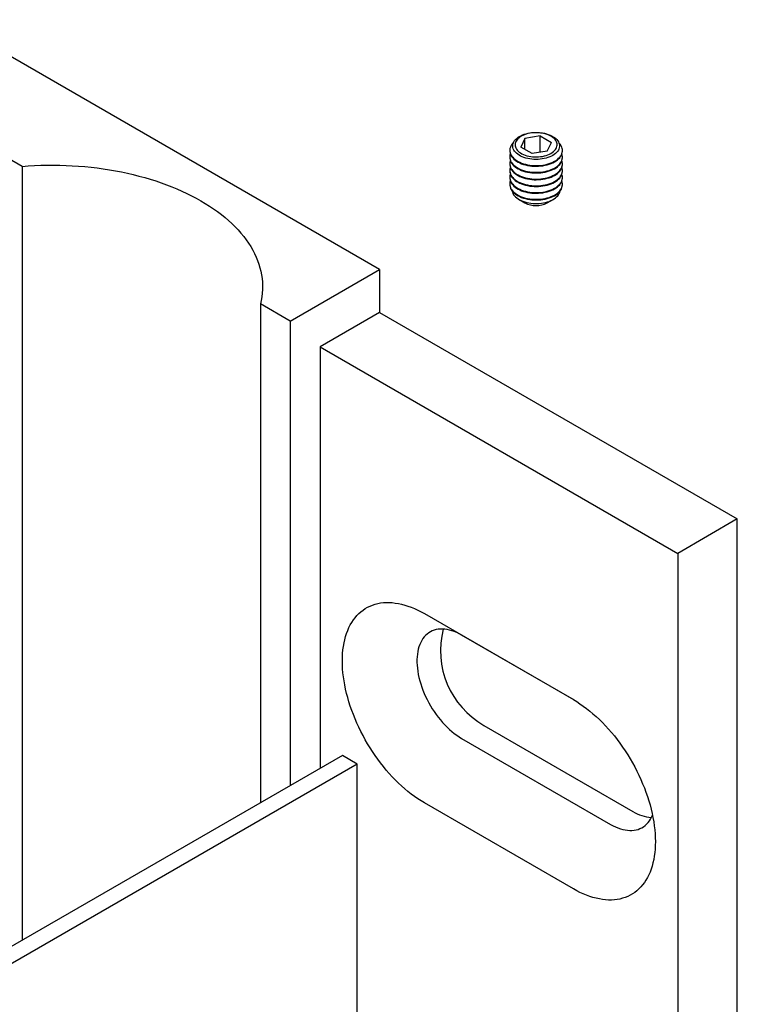
# Model space of a CAD drawing. Units: millimetres. Extents: x 40 to 480, y -55 to 584.
# Drawn here: x 301 to 336, y 257 to 304 of the extents above; entities that cross this region are included whole.
import ezdxf

# ---------------------------------------------------------------- set-up
doc = ezdxf.new("R2010")
doc.units = ezdxf.units.MM

msp = doc.modelspace()

# ---------------------------------------------------------------- linework, layer by layer
at = {"color": 7, "linetype": 'Continuous', "lineweight": 25, "ltscale": 2}
for p, q in [((318.5791, 292.34513), (298.03625, 304.20427)), ((326.19798, 298.6846), (325.473, 298.57246)), ((326.19798, 298.6846), (326.7287, 298.37823)), ((326.19798, 297.90766), (326.19798, 298.6846)), ((325.473, 298.57246), (325.27874, 298.15394)), ((325.80947, 297.84756), (325.27874, 298.15394)), ((325.473, 298.0418), (325.473, 298.57246)), ((326.53445, 297.9597), (326.7287, 298.37823)), ((301.60854, 297.24358), (300.19433, 298.05999)), ((324.75372, 298.00164), (324.75372, 297.97121)), ((324.75372, 297.68133), (324.75372, 297.6509)), ((326.53445, 297.9597), (325.80947, 297.84756)), ((327.25372, 297.97121), (327.25372, 298.00164)), ((327.25372, 297.6509), (327.25372, 297.68133)), ((301.60854, 297.24358), (301.60854, 260.50508)), ((324.75372, 297.36102), (324.75372, 297.33059)), ((327.25372, 297.33059), (327.25372, 297.36102)), ((324.75372, 297.04071), (324.75372, 297.01028)), ((327.25372, 297.01028), (327.25372, 297.04071)), ((324.75372, 296.72041), (324.75372, 296.68998)), ((324.75372, 296.4001), (324.75372, 296.36967)), ((327.25372, 296.68998), (327.25372, 296.72041)), ((327.25372, 296.36967), (327.25372, 296.4001)), ((325.19353, 295.67192), (325.47331, 295.51036)), ((326.53414, 295.51036), (326.81392, 295.67192)), ((314.33646, 289.89591), (318.5791, 292.34513)), ((318.5791, 292.34513), (318.5791, 290.30378)), ((314.33646, 289.89591), (312.92225, 290.71232)), ((312.92225, 290.71232), (312.92225, 267.03635)), ((318.5791, 290.30378), (315.75068, 288.67096)), ((318.5791, 290.30378), (335.54967, 280.50688)), ((314.33646, 289.89591), (314.33646, 267.85276)), ((315.75068, 288.67096), (332.72124, 278.87407)), ((315.75068, 288.67096), (315.75068, 268.66917)), ((335.54967, 280.50688), (332.72124, 278.87407)), ((335.54967, 253.56542), (335.54967, 280.50688)), ((332.72124, 278.87407), (332.72124, 251.9326)), ((320.70042, 276.01505), (327.77149, 271.93301)), ((327.81876, 271.90539), (322.46819, 274.9942)), ((323.52885, 270.70727), (330.59992, 266.62523)), ((322.46819, 270.09496), (329.53926, 266.01292)), ((316.81134, 269.28147), (298.42656, 258.66817)), ((317.51844, 268.87327), (316.81134, 269.28147)), ((317.51844, 268.87327), (299.13367, 258.25996)), ((317.51844, 246.99563), (317.51844, 268.87327)), ((327.77149, 262.95106), (320.70042, 267.0331))]:
    msp.add_line(p, q, dxfattribs=at)
at = {"color": 7, "linetype": 'Continuous', "lineweight": 25, "ltscale": 2, "flags": 128}
for points in [[(326.29129, 297.59253), (326.19393, 297.58014), (326.09504, 297.57284), (325.99541, 297.57069), (325.89585, 297.5737), (325.79716, 297.58185), (325.70014, 297.59508), (325.60555, 297.61327), (325.51418, 297.63629), (325.42674, 297.66394), (325.34395, 297.696), (325.26648, 297.73222), (325.19493, 297.77231), (325.1299, 297.81593), (325.07191, 297.86274), (325.02142, 297.91237), (324.97883, 297.96441), (324.9445, 298.01844), (324.9187, 298.07403), (324.90163, 298.13073), (324.89344, 298.18809), (324.89419, 298.24564), (324.90386, 298.30292), (324.9224, 298.35947), (324.94964, 298.41484), (324.98537, 298.46857), (325.02929, 298.52023), (325.08107, 298.56942), (325.14027, 298.61572), (325.20642, 298.65878), (325.27899, 298.69824), (325.3574, 298.73379), (325.44101, 298.76513), (325.52915, 298.79202), (325.62112, 298.81425), (325.71616, 298.83162), (325.81352, 298.84401), (325.91241, 298.85131), (326.01203, 298.85346), (326.11159, 298.85045), (326.21028, 298.84229), (326.30731, 298.82907), (326.40189, 298.81088), (326.49327, 298.78786), (326.5807, 298.76021), (326.66349, 298.72815), (326.74097, 298.69193), (326.81251, 298.65184), (326.87754, 298.60822), (326.93554, 298.56141), (326.98603, 298.51178), (327.02861, 298.45974), (327.06294, 298.40571), (327.08875, 298.35012), (327.10581, 298.29342), (327.11401, 298.23606), (327.11326, 298.17851), (327.10358, 298.12123), (327.08505, 298.06468), (327.05781, 298.00931), (327.02208, 297.95558), (326.97815, 297.90392), (326.92638, 297.85473), (326.86718, 297.80843), (326.80103, 297.76537), (326.72845, 297.72591), (326.65005, 297.69036), (326.56644, 297.65902), (326.47829, 297.63213), (326.38633, 297.6099), (326.29129, 297.59253)], [(326.96627, 298.41497), (326.93739, 298.46712), (326.90006, 298.51744), (326.85462, 298.56549), (326.80146, 298.61083), (326.74109, 298.65304), (326.67403, 298.69175), (326.6009, 298.72661), (326.52237, 298.75729), (326.43914, 298.78353), (326.35196, 298.80508), (326.26164, 298.82175), (326.16897, 298.83338), (326.07481, 298.83988), (325.98001, 298.84119), (325.88542, 298.83728), (325.7919, 298.8282), (325.7003, 298.81403), (325.61145, 298.7949), (325.52615, 298.77098), (325.44518, 298.74249), (325.36926, 298.70968), (325.29909, 298.67286), (325.2353, 298.63235), (325.17847, 298.58852), (325.12912, 298.54178), (325.08768, 298.49254), (325.05454, 298.44124), (325.03, 298.38836), (325.01427, 298.33438), (325.00751, 298.27977), (325.00976, 298.22504), (325.02102, 298.17069), (325.04118, 298.11719), (325.07005, 298.06505), (325.10738, 298.01472), (325.15283, 297.96667), (325.20598, 297.92134), (325.26636, 297.87912), (325.33342, 297.84041), (325.40654, 297.80556), (325.48508, 297.77487), (325.56831, 297.74864), (325.65548, 297.72709), (325.74581, 297.71042), (325.83847, 297.69878), (325.93263, 297.69228), (326.02744, 297.69098), (326.12203, 297.69488), (326.21554, 297.70396), (326.30714, 297.71813), (326.396, 297.73726), (326.4813, 297.76118), (326.56227, 297.78968), (326.63819, 297.82248), (326.70836, 297.85931), (326.77214, 297.89982), (326.82897, 297.94364), (326.87833, 297.99039), (326.91977, 298.03963), (326.95291, 298.09092), (326.97745, 298.1438), (326.99318, 298.19779), (326.99994, 298.25239), (326.99768, 298.30712), (326.98643, 298.36148), (326.96627, 298.41497)], [(324.92539, 298.36661), (324.88361, 298.32194), (324.84059, 298.26595), (324.80596, 298.20805), (324.77995, 298.14867), (324.76276, 298.08823), (324.75451, 298.02716), (324.75526, 297.96591), (324.765, 297.90492), (324.78367, 297.84462), (324.81113, 297.78546), (324.84719, 297.72785), (324.89158, 297.67221), (324.94398, 297.61895), (325.00401, 297.56845), (325.07125, 297.52107), (325.14521, 297.47715), (325.22535, 297.43701), (325.3111, 297.40093), (325.40184, 297.36919), (325.49692, 297.342), (325.59565, 297.31956), (325.69732, 297.30204), (325.8012, 297.28956), (325.90653, 297.28221), (326.01257, 297.28005), (326.11854, 297.28308), (326.22369, 297.29129), (326.32725, 297.30462)], [(326.32725, 297.30462), (326.42848, 297.32297), (326.52665, 297.3462), (326.62105, 297.37417), (326.711, 297.40665), (326.79586, 297.44342), (326.87501, 297.48421), (326.94788, 297.52873), (327.01395, 297.57666), (327.07275, 297.62765), (327.12383, 297.68133), (327.16685, 297.73732), (327.20149, 297.79522), (327.2275, 297.8546), (327.24469, 297.91505), (327.25294, 297.97611), (327.25219, 298.03736), (327.24244, 298.09836), (327.22377, 298.15865), (327.19631, 298.21782), (327.16026, 298.27542), (327.11587, 298.33106), (327.08205, 298.36661)], [(324.75372, 297.97121), (324.75526, 297.93548), (324.765, 297.87449), (324.78367, 297.81419), (324.81113, 297.75503), (324.84719, 297.69742), (324.89158, 297.64178), (324.94398, 297.58852), (325.00401, 297.53802), (325.07125, 297.49064), (325.14521, 297.44672), (325.22535, 297.40657), (325.3111, 297.3705), (325.40184, 297.33876), (325.49692, 297.31157), (325.59565, 297.28913), (325.69732, 297.27161), (325.8012, 297.25913), (325.90653, 297.25178), (326.01257, 297.24961), (326.11854, 297.25265), (326.22369, 297.26086), (326.32725, 297.27418)], [(324.7792, 297.82627), (324.76276, 297.76792), (324.75451, 297.70685), (324.75526, 297.6456), (324.765, 297.58461), (324.78367, 297.52431), (324.81113, 297.46515), (324.84719, 297.40754), (324.89158, 297.35191), (324.94398, 297.29865), (325.00401, 297.24814), (325.07125, 297.20076), (325.14521, 297.15684), (325.22535, 297.1167), (325.3111, 297.08062), (325.40184, 297.04888), (325.49692, 297.02169), (325.59565, 296.99926), (325.69732, 296.98173), (325.8012, 296.96925), (325.90653, 296.9619), (326.01257, 296.95974), (326.11854, 296.96277), (326.22369, 296.97098), (326.32725, 296.98431)], [(326.32725, 297.27418), (326.42848, 297.29253), (326.52665, 297.31577), (326.62105, 297.34374), (326.711, 297.37622), (326.79586, 297.41299), (326.87501, 297.45378), (326.94788, 297.4983), (327.01395, 297.54623), (327.07275, 297.59722), (327.12383, 297.6509), (327.16685, 297.70689), (327.20149, 297.76479), (327.2275, 297.82417), (327.24469, 297.88461), (327.25294, 297.94568), (327.25372, 297.97121)], [(326.32725, 296.98431), (326.42848, 297.00266), (326.52665, 297.0259), (326.62105, 297.05386), (326.711, 297.08634), (326.79586, 297.12311), (326.87501, 297.1639), (326.94788, 297.20842), (327.01395, 297.25635), (327.07275, 297.30734), (327.12383, 297.36103), (327.16685, 297.41702), (327.20149, 297.47491), (327.2275, 297.5343), (327.24469, 297.59474), (327.25294, 297.65581), (327.25219, 297.71706), (327.24244, 297.77805), (327.22825, 297.82627)], [(301.60854, 297.24358), (301.90525, 297.26544), (302.20296, 297.28217), (302.5014, 297.29375), (302.80031, 297.30017), (303.09942, 297.30143), (303.39846, 297.29753), (303.69716, 297.28846), (303.99526, 297.27424), (304.29249, 297.25488), (304.58859, 297.23039), (304.88328, 297.20081), (305.17631, 297.16615), (305.46741, 297.12644), (305.75633, 297.08173), (306.04279, 297.03205), (306.32656, 296.97744), (306.60737, 296.91796), (306.88497, 296.85366), (307.15912, 296.78459), (307.42957, 296.71083), (307.69607, 296.63242), (307.9584, 296.54945), (308.2163, 296.46199), (308.46957, 296.37011), (308.71795, 296.2739), (308.96124, 296.17345), (309.19922, 296.06884), (309.43167, 295.96016), (309.65839, 295.84753), (309.87917, 295.73103), (310.09382, 295.61077), (310.30214, 295.48685), (310.50395, 295.3594), (310.69906, 295.22852), (310.88731, 295.09432), (311.06852, 294.95694), (311.24253, 294.81649), (311.40919, 294.6731), (311.56834, 294.5269), (311.71985, 294.37801), (311.86357, 294.22658), (311.99939, 294.07273), (312.12717, 293.9166), (312.24681, 293.75834), (312.3582, 293.59808), (312.46123, 293.43597), (312.55582, 293.27216), (312.64188, 293.10678), (312.71933, 292.94), (312.78811, 292.77195), (312.84815, 292.60278), (312.8994, 292.43266), (312.94181, 292.26173), (312.97535, 292.09014), (312.99999, 291.91805), (313.01569, 291.74562), (313.02246, 291.57298), (313.02028, 291.40031), (313.00915, 291.22776), (312.98909, 291.05547), (312.96012, 290.8836), (312.92225, 290.71232)], [(324.75372, 297.6509), (324.75526, 297.61517), (324.765, 297.55418), (324.78367, 297.49388), (324.81113, 297.43472), (324.84719, 297.37711), (324.89158, 297.32148), (324.94398, 297.26821), (325.00401, 297.21771), (325.07125, 297.17033), (325.14521, 297.12641), (325.22535, 297.08627), (325.3111, 297.05019), (325.40184, 297.01845), (325.49692, 296.99126), (325.59565, 296.96882), (325.69732, 296.9513), (325.8012, 296.93882), (325.90653, 296.93147), (326.01257, 296.92931), (326.11854, 296.93234), (326.22369, 296.94055), (326.32725, 296.95388)], [(324.75372, 297.33059), (324.75526, 297.29486), (324.765, 297.23387), (324.78367, 297.17358), (324.81113, 297.11441), (324.84719, 297.0568), (324.89158, 297.00117), (324.94398, 296.94791), (325.00401, 296.8974), (325.07125, 296.85002), (325.14521, 296.8061), (325.22535, 296.76596), (325.3111, 296.72989), (325.40184, 296.69814), (325.49692, 296.67095), (325.59565, 296.64852), (325.69732, 296.631), (325.8012, 296.61852), (325.90653, 296.61117), (326.01257, 296.609), (326.11854, 296.61203), (326.22369, 296.62024), (326.32725, 296.63357)], [(324.7792, 297.50596), (324.76276, 297.44761), (324.75451, 297.38655), (324.75526, 297.3253), (324.765, 297.2643), (324.78367, 297.20401), (324.81113, 297.14484), (324.84719, 297.08723), (324.89158, 297.0316), (324.94398, 296.97834), (325.00401, 296.92783), (325.07125, 296.88045), (325.14521, 296.83653), (325.22535, 296.79639), (325.3111, 296.76032), (325.40184, 296.72857), (325.49692, 296.70138), (325.59565, 296.67895), (325.69732, 296.66143), (325.8012, 296.64895), (325.90653, 296.6416), (326.01257, 296.63943), (326.11854, 296.64246), (326.22369, 296.65067), (326.32725, 296.664)], [(326.32725, 296.95388), (326.42848, 296.97223), (326.52665, 296.99547), (326.62105, 297.02343), (326.711, 297.05591), (326.79586, 297.09268), (326.87501, 297.13347), (326.94788, 297.17799), (327.01395, 297.22592), (327.07275, 297.27691), (327.12383, 297.33059), (327.16685, 297.38659), (327.20149, 297.44448), (327.2275, 297.50386), (327.24469, 297.56431), (327.25294, 297.62537), (327.25372, 297.6509)], [(326.32725, 296.664), (326.42848, 296.68235), (326.52665, 296.70559), (326.62105, 296.73355), (326.711, 296.76604), (326.79586, 296.80281), (326.87501, 296.8436), (326.94788, 296.88812), (327.01395, 296.93604), (327.07275, 296.98703), (327.12383, 297.04072), (327.16685, 297.09671), (327.20149, 297.15461), (327.2275, 297.21399), (327.24469, 297.27443), (327.25294, 297.3355), (327.25219, 297.39675), (327.24244, 297.45774), (327.22825, 297.50596)], [(326.32725, 296.63357), (326.42848, 296.65192), (326.52665, 296.67516), (326.62105, 296.70312), (326.711, 296.7356), (326.79586, 296.77237), (326.87501, 296.81317), (326.94788, 296.85769), (327.01395, 296.90561), (327.07275, 296.9566), (327.12383, 297.01029), (327.16685, 297.06628), (327.20149, 297.12417), (327.2275, 297.18356), (327.24469, 297.244), (327.25294, 297.30507), (327.25372, 297.33059)], [(324.75372, 297.01028), (324.75526, 296.97456), (324.765, 296.91356), (324.78367, 296.85327), (324.81113, 296.7941), (324.84719, 296.7365), (324.89158, 296.68086), (324.94398, 296.6276), (325.00401, 296.5771), (325.07125, 296.52971), (325.14521, 296.48579), (325.22535, 296.44565), (325.3111, 296.40958), (325.40184, 296.37783), (325.49692, 296.35065), (325.59565, 296.32821), (325.69732, 296.31069), (325.8012, 296.29821), (325.90653, 296.29086), (326.01257, 296.28869), (326.11854, 296.29172), (326.22369, 296.29993), (326.32725, 296.31326)], [(324.7792, 297.18565), (324.76276, 297.1273), (324.75451, 297.06624), (324.75526, 297.00499), (324.765, 296.94399), (324.78367, 296.8837), (324.81113, 296.82453), (324.84719, 296.76693), (324.89158, 296.71129), (324.94398, 296.65803), (325.00401, 296.60753), (325.07125, 296.56014), (325.14521, 296.51622), (325.22535, 296.47608), (325.3111, 296.44001), (325.40184, 296.40826), (325.49692, 296.38108), (325.59565, 296.35864), (325.69732, 296.34112), (325.8012, 296.32864), (325.90653, 296.32129), (326.01257, 296.31912), (326.11854, 296.32216), (326.22369, 296.33037), (326.32725, 296.34369)], [(324.7792, 296.86535), (324.76276, 296.807), (324.75451, 296.74593), (324.75526, 296.68468), (324.765, 296.62369), (324.78367, 296.56339), (324.81113, 296.50423), (324.84719, 296.44662), (324.89158, 296.39098), (324.94398, 296.33772), (325.00401, 296.28722), (325.07125, 296.23984), (325.14521, 296.19592), (325.22535, 296.15578), (325.3111, 296.1197), (325.40184, 296.08796), (325.49692, 296.06077), (325.59565, 296.03833), (325.69732, 296.02081), (325.8012, 296.00833), (325.90653, 296.00098), (326.01257, 295.99882), (326.11854, 296.00185), (326.22369, 296.01006), (326.32725, 296.02339)], [(326.32725, 296.34369), (326.42848, 296.36204), (326.52665, 296.38528), (326.62105, 296.41324), (326.711, 296.44573), (326.79586, 296.4825), (326.87501, 296.52329), (326.94788, 296.56781), (327.01395, 296.61574), (327.07275, 296.66673), (327.12383, 296.72041), (327.16685, 296.7764), (327.20149, 296.8343), (327.2275, 296.89368), (327.24469, 296.95412), (327.25294, 297.01519), (327.25219, 297.07644), (327.24244, 297.13743), (327.22825, 297.18565)], [(326.32725, 296.31326), (326.42848, 296.33161), (326.52665, 296.35485), (326.62105, 296.38281), (326.711, 296.4153), (326.79586, 296.45207), (326.87501, 296.49286), (326.94788, 296.53738), (327.01395, 296.58531), (327.07275, 296.6363), (327.12383, 296.68998), (327.16685, 296.74597), (327.20149, 296.80387), (327.2275, 296.86325), (327.24469, 296.92369), (327.25294, 296.98476), (327.25372, 297.01028)], [(326.32725, 296.02339), (326.42848, 296.04174), (326.52665, 296.06498), (326.62105, 296.09294), (326.711, 296.12542), (326.79586, 296.16219), (326.87501, 296.20298), (326.94788, 296.2475), (327.01395, 296.29543), (327.07275, 296.34642), (327.12383, 296.4001), (327.16685, 296.45609), (327.20149, 296.51399), (327.2275, 296.57337), (327.24469, 296.63382), (327.25294, 296.69488), (327.25219, 296.75613), (327.24244, 296.81713), (327.22825, 296.86535)], [(324.75372, 296.68998), (324.75526, 296.65425), (324.765, 296.59326), (324.78367, 296.53296), (324.81113, 296.4738), (324.84719, 296.41619), (324.89158, 296.36055), (324.94398, 296.30729), (325.00401, 296.25679), (325.07125, 296.20941), (325.14521, 296.16549), (325.22535, 296.12534), (325.3111, 296.08927), (325.40184, 296.05753), (325.49692, 296.03034), (325.59565, 296.0079), (325.69732, 295.99038), (325.8012, 295.9779), (325.90653, 295.97055), (326.01257, 295.96838), (326.11854, 295.97142), (326.22369, 295.97963), (326.32725, 295.99295)], [(324.75372, 296.36967), (324.75526, 296.33394), (324.765, 296.27295), (324.78367, 296.21265), (324.81113, 296.15349), (324.84719, 296.09588), (324.89158, 296.04025), (324.94398, 295.98698), (325.00401, 295.93648), (325.07125, 295.8891), (325.14521, 295.84518), (325.22535, 295.80504), (325.3111, 295.76896), (325.40184, 295.73722), (325.49692, 295.71003), (325.59565, 295.68759), (325.69732, 295.67007), (325.8012, 295.65759), (325.90653, 295.65024), (326.01257, 295.64808), (326.11854, 295.65111), (326.22369, 295.65932), (326.32725, 295.67265)], [(324.7792, 296.54504), (324.76276, 296.48669), (324.75451, 296.42562), (324.75526, 296.36437), (324.765, 296.30338), (324.78367, 296.24308), (324.81113, 296.18392), (324.84719, 296.12631), (324.89158, 296.07068), (324.94398, 296.01742), (325.00401, 295.96691), (325.07125, 295.91953), (325.14521, 295.87561), (325.22535, 295.83547), (325.3111, 295.79939), (325.40184, 295.76765), (325.49692, 295.74046), (325.59565, 295.71803), (325.69732, 295.70051), (325.8012, 295.68802), (325.90653, 295.68067), (326.01257, 295.67851), (326.11854, 295.68154), (326.22369, 295.68975), (326.32725, 295.70308)], [(326.32725, 295.99295), (326.42848, 296.0113), (326.52665, 296.03454), (326.62105, 296.06251), (326.711, 296.09499), (326.79586, 296.13176), (326.87501, 296.17255), (326.94788, 296.21707), (327.01395, 296.265), (327.07275, 296.31599), (327.12383, 296.36967), (327.16685, 296.42566), (327.20149, 296.48356), (327.2275, 296.54294), (327.24469, 296.60339), (327.25294, 296.66445), (327.25372, 296.68998)], [(326.32725, 295.70308), (326.42848, 295.72143), (326.52665, 295.74467), (326.62105, 295.77263), (326.711, 295.80511), (326.79586, 295.84188), (326.87501, 295.88268), (326.94788, 295.9272), (327.01395, 295.97512), (327.07275, 296.02611), (327.12383, 296.0798), (327.16685, 296.13579), (327.20149, 296.19368), (327.2275, 296.25307), (327.24469, 296.31351), (327.25294, 296.37458), (327.25219, 296.43583), (327.24244, 296.49682), (327.22825, 296.54504)], [(326.32725, 295.67265), (326.42848, 295.691), (326.52665, 295.71424), (326.62105, 295.7422), (326.711, 295.77468), (326.79586, 295.81145), (326.87501, 295.85224), (326.94788, 295.89676), (327.01395, 295.94469), (327.07275, 295.99568), (327.12383, 296.04936), (327.16685, 296.10536), (327.20149, 296.16325), (327.2275, 296.22264), (327.24469, 296.28308), (327.25294, 296.34414), (327.25372, 296.36967)], [(324.86384, 296.07353), (324.86467, 296.0689), (324.87993, 296.01106), (324.90399, 295.95423), (324.93666, 295.89884), (324.97767, 295.84534), (325.02672, 295.79414), (325.08341, 295.74565), (325.14731, 295.70023), (325.21791, 295.65826), (325.29466, 295.62005), (325.37695, 295.5859), (325.46416, 295.55609), (325.55558, 295.53084), (325.65052, 295.51036), (325.74822, 295.4948), (325.84791, 295.48429), (325.94883, 295.4789), (326.05018, 295.47869), (326.15116, 295.48364), (326.25099, 295.49373), (326.34888, 295.50887), (326.44408, 295.52895), (326.53582, 295.55381), (326.6234, 295.58325), (326.70614, 295.61704), (326.78337, 295.65492), (326.8545, 295.6966), (326.91898, 295.74174), (326.97629, 295.78999), (327.02599, 295.84098), (327.06769, 295.89431), (327.10106, 295.94955), (327.12585, 296.00628), (327.14185, 296.06405), (327.14361, 296.07353)], [(320.70042, 267.0331), (320.54382, 267.12714), (320.38748, 267.22832), (320.23164, 267.33646), (320.07657, 267.4514), (319.92251, 267.57294), (319.7697, 267.70089), (319.61841, 267.83504), (319.46887, 267.97518), (319.32133, 268.12107), (319.17603, 268.27248), (319.0332, 268.42917), (318.89307, 268.59087), (318.75588, 268.75734), (318.62184, 268.92829), (318.49117, 269.10345), (318.36408, 269.28253), (318.24079, 269.46526), (318.12148, 269.65132), (318.00636, 269.84042), (317.8956, 270.03225), (317.7894, 270.2265), (317.68792, 270.42286), (317.59132, 270.621), (317.49977, 270.82061), (317.4134, 271.02135), (317.33237, 271.22292), (317.25681, 271.42497), (317.18683, 271.62718), (317.12254, 271.82923), (317.06406, 272.03078), (317.01148, 272.2315), (316.96488, 272.43109), (316.92435, 272.62919), (316.88993, 272.82551), (316.8617, 273.01972), (316.83969, 273.2115), (316.82395, 273.40054), (316.81449, 273.58654), (316.81134, 273.76919), (316.81449, 273.94821), (316.82395, 274.12329), (316.83969, 274.29415), (316.8617, 274.46052), (316.88993, 274.62213), (316.92435, 274.77872), (316.96488, 274.93002), (317.01148, 275.0758), (317.06406, 275.21582), (317.12254, 275.34985), (317.18683, 275.47768), (317.25681, 275.59909), (317.33237, 275.71389), (317.4134, 275.8219), (317.49977, 275.92294), (317.59132, 276.01684), (317.68792, 276.10345), (317.7894, 276.18264), (317.8956, 276.25427), (318.00636, 276.31822), (318.12148, 276.37441), (318.24079, 276.42272), (318.36408, 276.46309), (318.49117, 276.49545), (318.62184, 276.51974), (318.75588, 276.53593), (318.89307, 276.54399), (319.0332, 276.54391), (319.17603, 276.53569), (319.32133, 276.51934), (319.46887, 276.49488), (319.61841, 276.46237), (319.7697, 276.42184), (319.92251, 276.37337), (320.07657, 276.31703), (320.23164, 276.25292), (320.38748, 276.18114), (320.54382, 276.10181), (320.70042, 276.01505)], [(322.46819, 274.9942), (322.35133, 275.05795), (322.23483, 275.11405), (322.11903, 275.16236), (322.0043, 275.20271), (321.89097, 275.235), (321.7794, 275.25911), (321.66992, 275.27498), (321.56286, 275.28255), (321.45855, 275.28181), (321.35731, 275.27276), (321.25944, 275.25542), (321.16525, 275.22985), (321.07501, 275.19613), (320.989, 275.15435), (320.90748, 275.10464), (320.83071, 275.04716), (320.7589, 274.98208), (320.69229, 274.9096), (320.63107, 274.82994), (320.57543, 274.74333), (320.52554, 274.65005), (320.48155, 274.55037), (320.44359, 274.44461), (320.41178, 274.33307), (320.38622, 274.2161), (320.36697, 274.09405), (320.35411, 273.9673), (320.34767, 273.83623), (320.34767, 273.70123), (320.35411, 273.56272), (320.36697, 273.42112), (320.38622, 273.27686), (320.41178, 273.13037), (320.44359, 272.98211), (320.48155, 272.83252), (320.52554, 272.68205), (320.57543, 272.53116), (320.63107, 272.38032), (320.69229, 272.22997), (320.7589, 272.08058), (320.83071, 271.9326), (320.90748, 271.78647), (320.989, 271.64265), (321.07501, 271.50157), (321.16525, 271.36366), (321.25944, 271.22933), (321.35731, 271.099), (321.45855, 270.97305), (321.56286, 270.85188), (321.66992, 270.73585), (321.7794, 270.62532), (321.89097, 270.52061), (322.0043, 270.42205), (322.11903, 270.32993), (322.23483, 270.24454), (322.35133, 270.16614), (322.46819, 270.09496)], [(327.77149, 271.93301), (327.92809, 271.83896), (328.08443, 271.73779), (328.24027, 271.62964), (328.39534, 271.51471), (328.54941, 271.39316), (328.70221, 271.26521), (328.8535, 271.13106), (329.00304, 270.99093), (329.15058, 270.84503), (329.29588, 270.69362), (329.43871, 270.53694), (329.57884, 270.37523), (329.71603, 270.20877), (329.85007, 270.03782), (329.98074, 269.86266), (330.10783, 269.68357), (330.23113, 269.50085), (330.35043, 269.31478), (330.46556, 269.12568), (330.57631, 268.93385), (330.68251, 268.7396), (330.784, 268.54324), (330.88059, 268.3451), (330.97215, 268.1455), (331.05851, 267.94475), (331.13954, 267.74319), (331.21511, 267.54113), (331.28509, 267.33892), (331.34937, 267.13688), (331.40785, 266.93533), (331.46043, 266.7346), (331.50703, 266.53502), (331.54757, 266.33691), (331.58198, 266.14059), (331.61022, 265.94639), (331.63222, 265.75461), (331.64797, 265.56556), (331.65742, 265.37956), (331.66058, 265.19691), (331.65742, 265.0179), (331.64797, 264.84282), (331.63222, 264.67195), (331.61022, 264.50558), (331.58198, 264.34397), (331.54757, 264.18739), (331.50703, 264.03608), (331.46043, 263.8903), (331.40785, 263.75028), (331.34937, 263.61625), (331.28509, 263.48843), (331.21511, 263.36701), (331.13954, 263.25221), (331.05851, 263.1442), (330.97215, 263.04317), (330.88059, 262.94927), (330.784, 262.86265), (330.68251, 262.78347), (330.57631, 262.71184), (330.46556, 262.64788), (330.35043, 262.5917), (330.23113, 262.54338), (330.10783, 262.50301), (329.98074, 262.47066), (329.85007, 262.44636), (329.71603, 262.43017), (329.57884, 262.42211), (329.43871, 262.42219), (329.29588, 262.43041), (329.15058, 262.44677), (329.00304, 262.47122), (328.8535, 262.50374), (328.70221, 262.54426), (328.54941, 262.59273), (328.39534, 262.64907), (328.24027, 262.71318), (328.08443, 262.78496), (327.92809, 262.8643), (327.77149, 262.95106)], [(329.53926, 266.01292), (329.65612, 265.94918), (329.77262, 265.89307), (329.88842, 265.84476), (330.00315, 265.80441), (330.11648, 265.77213), (330.22805, 265.74802), (330.33753, 265.73215), (330.44459, 265.72457), (330.54889, 265.72531), (330.65014, 265.73436), (330.748, 265.7517), (330.8422, 265.77727), (330.93244, 265.811), (331.01845, 265.85278), (331.09996, 265.90248), (331.17674, 265.95996), (331.24854, 266.02504), (331.31516, 266.09752), (331.37637, 266.17719), (331.43201, 266.26379), (331.48191, 266.35707), (331.52447, 266.45319)]]:
    msp.add_lwpolyline(points, dxfattribs=at)
at = {"color": 7, "linetype": 'Continuous', "lineweight": 25, "ltscale": 4}
for centre, radius, start, end in [((326.00372, 296.52719), 1.14686, 242.451899, 297.548101), ((325.56425, 274.26316), 4.09722, 165.614293, 240.213081), ((331.64153, 268.32287), 1.99172, 238.468151, 265.134773)]:
    msp.add_arc(centre, radius, start, end, dxfattribs=at)

doc.saveas('drawing.dxf')
